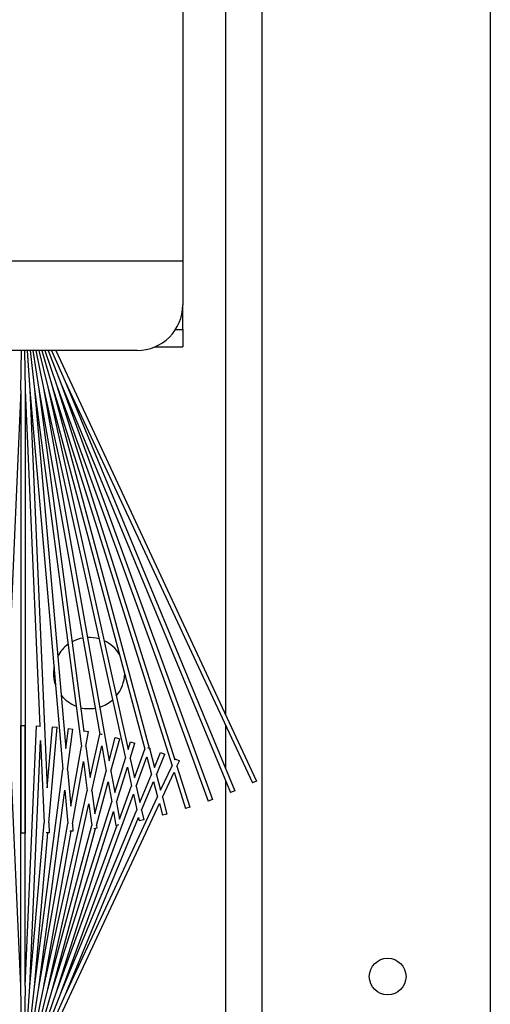
# Model space of a CAD drawing. Units: inches. Extents: x 63 to 221, y 9 to 167.
# Drawn here: x 156 to 158, y 138 to 144 of the extents above; entities that cross this region are included whole.
import ezdxf

# ---------------------------------------------------------------- set-up
doc = ezdxf.new("R2010")
doc.units = ezdxf.units.IN
doc.header["$LTSCALE"] = 8
doc.header["$MEASUREMENT"] = 0

msp = doc.modelspace()

# ---------------------------------------------------------------- linework, layer by layer
for p, q in [((158.2193, 165.1852), (158.2193, 136.3937)), ((156.9693, 136.3725), (156.9693, 164.7065)), ((156.7693, 161.0386), (156.7693, 139.7506)), ((156.5353, 158.5539), (156.5353, 142.2353)), ((142.8459, 142.2353), (156.5353, 142.2353)), ((156.5353, 142.2353), (156.5353, 142.168)), ((156.5353, 142.168), (156.5353, 141.9941)), ((156.5353, 141.8593), (156.5353, 141.9941)), ((156.4958, 141.8593), (156.5353, 141.8593)), ((156.5353, 141.8593), (156.5353, 141.7645)), ((156.2853, 141.7441), (143.9563, 141.7441)), ((155.6478, 141.5264), (155.6526, 141.7441)), ((155.6681, 141.7441), (155.6728, 141.5264)), ((155.6836, 141.7441), (155.6978, 141.5275)), ((155.6992, 141.7441), (155.7227, 141.5297)), ((155.715, 141.7441), (155.7475, 141.533)), ((155.731, 141.7441), (155.7721, 141.5373)), ((155.7472, 141.7441), (155.7965, 141.5427)), ((155.7638, 141.7441), (155.8206, 141.5492)), ((155.7809, 141.7441), (155.8445, 141.5567)), ((155.7984, 141.7441), (155.868, 141.5653)), ((155.8166, 141.7441), (155.8911, 141.5748)), ((155.8397, 141.7441), (156.9395, 139.3857)), ((156.3841, 141.7645), (156.5353, 141.7645)), ((155.6478, 141.5264), (155.5675, 139.6868)), ((155.6478, 141.5264), (155.6478, 139.0993)), ((155.6728, 141.5264), (155.7531, 139.6868)), ((155.6728, 141.5264), (155.6728, 139.0993)), ((155.6978, 141.5275), (155.8795, 139.45)), ((155.6978, 141.5275), (155.7929, 139.3483)), ((155.7227, 141.5297), (155.9801, 139.5745)), ((155.7227, 141.5297), (155.8946, 139.5645)), ((155.7475, 141.533), (156.0807, 139.643)), ((155.7475, 141.533), (155.9945, 139.6564)), ((155.7721, 141.5373), (156.2215, 139.5103)), ((155.7721, 141.5373), (156.1318, 139.497)), ((155.7965, 141.5427), (156.3279, 139.5596)), ((155.7965, 141.5427), (156.2365, 139.558)), ((155.8206, 141.5492), (156.4765, 139.4689)), ((155.8206, 141.5492), (156.3522, 139.5655)), ((155.8445, 141.5567), (156.6746, 139.2759)), ((155.8445, 141.5567), (156.4922, 139.5025)), ((155.868, 141.5653), (156.7968, 139.3229)), ((155.868, 141.5653), (156.6981, 139.2845)), ((155.8911, 141.5748), (156.9168, 139.3751)), ((155.8911, 141.5748), (156.8199, 139.3324)), ((156.7693, 139.6915), (156.7693, 139.4546)), ((155.6478, 138.2618), (155.5856, 139.6876)), ((155.6478, 139.6889), (155.6728, 139.6889)), ((155.6478, 138.2618), (155.6478, 139.6889)), ((155.6728, 138.2618), (155.6728, 139.6889)), ((155.6728, 138.2618), (155.7351, 139.6876)), ((155.7351, 139.6876), (155.7566, 139.6866)), ((155.7929, 139.3483), (155.8222, 139.6824)), ((155.8013, 139.1569), (155.8471, 139.6802)), ((155.8222, 139.6824), (155.8471, 139.6802)), ((155.8946, 139.5645), (155.909, 139.6735)), ((155.9047, 139.4494), (155.9337, 139.6702)), ((155.909, 139.6735), (155.9337, 139.6702)), ((155.9945, 139.6564), (155.9953, 139.6607)), ((155.9953, 139.6607), (156.0199, 139.6564)), ((156.0054, 139.574), (156.0199, 139.6564)), ((156.0277, 139.4041), (156.0807, 139.643)), ((156.087, 139.6429), (156.0934, 139.6415)), ((155.6978, 138.2607), (155.7566, 139.6075)), ((155.7566, 139.6075), (155.7762, 139.1575)), ((156.1318, 139.497), (156.1659, 139.624)), ((156.1421, 139.4388), (156.19, 139.6176)), ((156.1659, 139.624), (156.19, 139.6176)), ((156.2365, 139.558), (156.2498, 139.6001)), ((156.2473, 139.5092), (156.2736, 139.5926)), ((156.2498, 139.6001), (156.2736, 139.5926)), ((155.9224, 139.2472), (155.9801, 139.5745)), ((156.0054, 139.574), (156.0277, 139.4041)), ((156.0373, 139.3316), (156.0921, 139.5787)), ((156.0921, 139.5787), (156.1165, 139.4399)), ((156.2709, 139.403), (156.3279, 139.5596)), ((156.3414, 139.5694), (156.3561, 139.5641)), ((156.3541, 139.5585), (156.3561, 139.5641)), ((156.3541, 139.5585), (156.3804, 139.4601)), ((156.3804, 139.4601), (156.4141, 139.5415)), ((156.391, 139.4204), (156.4372, 139.5319)), ((156.4141, 139.5415), (156.4372, 139.5319)), ((155.9308, 139.151), (155.9909, 139.4921)), ((155.9909, 139.4921), (156.0119, 139.3327)), ((156.1625, 139.3232), (156.2215, 139.5103)), ((156.2473, 139.5092), (156.2709, 139.403)), ((156.2809, 139.3576), (156.3391, 139.5175)), ((156.3391, 139.5175), (156.3647, 139.4222)), ((156.4922, 139.5025), (156.4942, 139.5068)), ((156.4942, 139.5068), (156.5169, 139.4963)), ((156.5033, 139.4672), (156.5169, 139.4963)), ((155.7227, 138.2585), (155.8795, 139.45)), ((155.9047, 139.4494), (155.9224, 139.2472)), ((156.0538, 139.2059), (156.1165, 139.4399)), ((156.1421, 139.4388), (156.1625, 139.3232)), ((156.1719, 139.2699), (156.2323, 139.4615)), ((156.2323, 139.4615), (156.2549, 139.3593)), ((156.3008, 139.2679), (156.3647, 139.4222)), ((156.414, 139.3348), (156.4765, 139.4689)), ((156.4241, 139.2972), (156.4877, 139.4337)), ((156.4877, 139.4337), (156.5505, 139.2344)), ((156.5033, 139.4672), (156.5743, 139.2419)), ((156.0624, 139.1411), (156.1268, 139.3817)), ((156.1268, 139.3817), (156.1462, 139.2716)), ((156.3102, 139.2254), (156.3753, 139.3825)), ((156.3753, 139.3825), (156.3975, 139.2996)), ((156.391, 139.4204), (156.414, 139.3348)), ((156.7693, 139.3893), (156.7693, 136.69)), ((156.9395, 139.3857), (156.9168, 139.3751)), ((155.7475, 138.2553), (155.8896, 139.3349)), ((155.7721, 138.2509), (156.0119, 139.3327)), ((155.868, 138.223), (156.265, 139.3138)), ((155.8896, 139.3349), (155.9056, 139.1521)), ((156.0373, 139.3316), (156.0538, 139.2059)), ((156.1884, 139.1764), (156.2549, 139.3593)), ((156.265, 139.3138), (156.2841, 139.2277)), ((156.2809, 139.3576), (156.3008, 139.2679)), ((156.8199, 139.3324), (156.7968, 139.3229)), ((155.7965, 138.2455), (156.0215, 139.2603)), ((155.8206, 138.2391), (156.1462, 139.2716)), ((155.8397, 138.0441), (156.4076, 139.262)), ((155.8911, 138.2134), (156.3975, 139.2996)), ((156.0215, 139.2603), (156.0369, 139.1428)), ((156.1719, 139.2699), (156.1884, 139.1764)), ((156.4076, 139.262), (156.4247, 139.1983)), ((156.4241, 139.2972), (156.4488, 139.2048)), ((156.6981, 139.2845), (156.6746, 139.2759)), ((155.8445, 138.2315), (156.1556, 139.2183)), ((155.868, 138.223), (156.2841, 139.2277)), ((156.1556, 139.2183), (156.1689, 139.1427)), ((156.3102, 139.2254), (156.3218, 139.1731)), ((156.5743, 139.2419), (156.5505, 139.2344)), ((155.6978, 138.2607), (155.7762, 139.1575)), ((155.7475, 138.2553), (155.9056, 139.1521)), ((155.8013, 139.1569), (155.8036, 139.1027)), ((155.8911, 138.2134), (156.2936, 139.1851)), ((156.2936, 139.1851), (156.2974, 139.1677)), ((156.3218, 139.1731), (156.2974, 139.1677)), ((156.4488, 139.2048), (156.4247, 139.1983)), ((155.6728, 139.0993), (155.6478, 139.0993)), ((155.7227, 138.2585), (155.7965, 139.1024)), ((155.7721, 138.2509), (155.9237, 139.1109)), ((155.8036, 139.1027), (155.7876, 139.102)), ((155.7965, 138.2455), (156.0369, 139.1428)), ((155.8206, 138.2391), (156.0582, 139.1258)), ((155.8445, 138.2315), (156.1766, 139.1441)), ((155.9342, 139.1118), (155.9164, 139.1102)), ((155.9308, 139.151), (155.9342, 139.1118)), ((156.0643, 139.1266), (156.0485, 139.1245)), ((156.0624, 139.1411), (156.0643, 139.1266)), ((156.1857, 139.1457), (156.1689, 139.1427)), ((155.6526, 138.0441), (155.6478, 138.2618)), ((155.6728, 138.2618), (155.6681, 138.0441)), ((155.6836, 138.0441), (155.6978, 138.2607)), ((155.6992, 138.0441), (155.7227, 138.2585)), ((155.715, 138.0441), (155.7475, 138.2553)), ((155.731, 138.0441), (155.7721, 138.2509)), ((155.7472, 138.0441), (155.7965, 138.2455)), ((155.7638, 138.0441), (155.8206, 138.2391)), ((155.7809, 138.0441), (155.8445, 138.2315)), ((155.7984, 138.0441), (155.868, 138.223)), ((155.8166, 138.0441), (155.8911, 138.2134))]:
    msp.add_line(p, q)
msp.add_circle((157.6573, 138.3145), 0.1005)
for centre, radius, start, end in [((156.2853, 141.9941), 0.25, 270, 0), ((156.0223, 139.977), 0.195, 126.4484, 151.7897), ((156.0223, 139.977), 0.195, 100.136, 118.3435), ((156.0223, 139.977), 0.195, 73.8696, 92.7712), ((156.0223, 139.977), 0.195, 31.3307, 65.1009), ((156.0223, 139.977), 0.195, 169.7682, 200.2318), ((156.0223, 139.977), 0.195, 319.8991, 358.6693), ((156.0223, 139.977), 0.195, 218.2103, 248.5516), ((156.0223, 139.977), 0.195, 287.2288, 311.1304), ((156.0223, 139.977), 0.195, 256.6565, 279.864)]:
    msp.add_arc(centre, radius, start, end)

doc.saveas('drawing.dxf')
